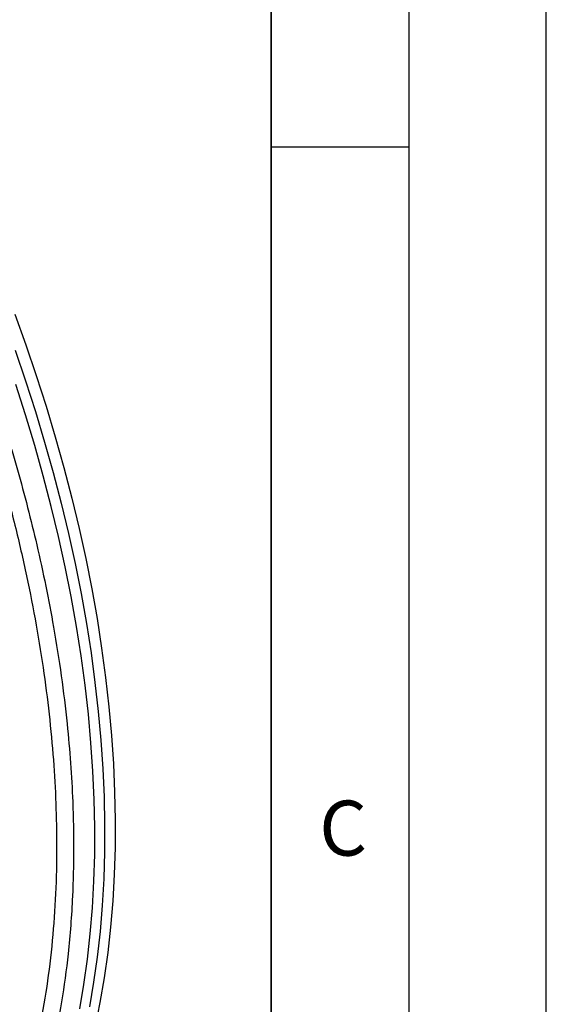
# Model space of a CAD drawing. Units: millimetres. Extents: x 0 to 420, y 0 to 297.
# Drawn here: x 401 to 420, y 167 to 203 of the extents above; entities that cross this region are included whole.
import ezdxf

# ---------------------------------------------------------------- set-up
doc = ezdxf.new("R2010")
doc.units = ezdxf.units.MM
doc.layers.add('LINIEN-DICK', color=7, linetype='Continuous', lineweight=35)
doc.layers.add('LINIEN-DÜNN', color=7, linetype='Continuous')
doc.layers.add('VORLAGE_TEXT', color=7, linetype='Continuous')
doc.styles.add('SLDTEXTSTYLE0', font='TXT', dxfattribs={"width": 0.605})

msp = doc.modelspace()

# ---------------------------------------------------------------- linework, layer by layer
at = {"color": 7, "linetype": 'Continuous', "lineweight": 25, "flags": 128}
for points in [[(400.6802, 192.4149), (401.0827, 191.298), (401.463, 190.1809), (401.8207, 189.0646), (402.1557, 187.9499), (402.4675, 186.8378), (402.756, 185.7292), (403.0208, 184.625), (403.2618, 183.5262), (403.4788, 182.4336), (403.6716, 181.3482), (403.84, 180.2709), (403.9839, 179.2025), (404.1032, 178.1439), (404.1978, 177.0961), (404.2676, 176.0599), (404.3125, 175.0361), (404.3325, 174.0255), (404.3276, 173.0292), (404.2977, 172.0478), (404.243, 171.0821), (404.1635, 170.133), (404.0592, 169.2013), (403.9302, 168.2877), (403.7766, 167.393), (403.5985, 166.518)], [(400.6955, 191.1108), (401.0758, 189.9949), (401.4335, 188.8798), (401.7684, 187.7663), (402.0802, 186.6554), (402.3687, 185.548), (402.6337, 184.445), (402.8748, 183.3473), (403.0919, 182.2559), (403.2849, 181.1716), (403.4535, 180.0953), (403.5977, 179.028), (403.7172, 177.9704), (403.8121, 176.9236), (403.8822, 175.8883), (403.9275, 174.8654), (403.9479, 173.8558), (403.9434, 172.8603), (403.914, 171.8797), (403.8598, 170.9149), (403.7807, 169.9666), (403.677, 169.0356), (403.5485, 168.1228), (403.3955, 167.2287)], [(403.0446, 167.1552), (403.1963, 168.0472), (403.3236, 168.958), (403.4262, 169.8868), (403.5042, 170.8328), (403.5574, 171.7953), (403.5859, 172.7734), (403.5896, 173.7664), (403.5685, 174.7734), (403.5226, 175.7936), (403.452, 176.8261), (403.3567, 177.8702), (403.2368, 178.9248), (403.0924, 179.9893), (402.9235, 181.0625), (402.7305, 182.1438), (402.5134, 183.2322), (402.2723, 184.3267), (402.0076, 185.4266), (401.7193, 186.5308), (401.4078, 187.6384), (401.0734, 188.7486), (400.7162, 189.8604)]]:
    msp.add_lwpolyline(points, dxfattribs=at)
at = {"color": 7, "linetype": 'Continuous', "lineweight": 25}
for points, knots in [([(372.937, 224.8036), (373.4253, 224.5138), (374.3838, 223.9448), (375.8103, 222.997), (377.1709, 222.0235), (378.4821, 221.014), (379.683, 220.028), (380.8158, 219.0426), (381.8456, 218.0993), (382.7877, 217.1942), (383.6434, 216.3374), (384.4486, 215.5003), (385.2449, 214.641), (386.0888, 213.6963), (386.9757, 212.6625), (387.9027, 211.5334), (388.8123, 210.3755), (389.7368, 209.146), (390.6709, 207.8442), (391.6381, 206.4281), (392.6019, 204.9413), (393.5476, 203.3992), (394.4474, 201.8471), (395.3028, 200.2859), (396.1202, 198.7031), (396.8904, 197.1175), (397.6117, 195.5353), (398.2181, 194.1147), (398.7292, 192.8441), (399.1566, 191.7259), (399.5623, 190.6052), (399.9737, 189.4017), (400.384, 188.1176), (400.7865, 186.7527), (401.1545, 185.3899), (401.4999, 183.9803), (401.8169, 182.528), (402.1187, 180.9368), (402.3826, 179.2615), (402.583, 177.6131), (402.7168, 176.088), (402.8024, 174.5616), (402.8333, 172.9421), (402.7971, 171.4507), (402.7198, 170.1942), (402.6015, 168.9036), (402.3982, 167.398), (402.123, 165.9822), (401.8538, 164.874), (401.6237, 164.0469), (401.3694, 163.2409), (401.006, 162.2167), (400.5013, 161.0056), (399.9249, 159.87), (399.4144, 158.9983), (399.001, 158.3565), (398.5651, 157.741), (398.0738, 157.1097), (397.5223, 156.4712), (396.904, 155.8337), (396.2544, 155.2386), (395.5488, 154.6662), (394.7848, 154.124), (394.0093, 153.65), (393.2568, 153.2522), (392.5334, 152.9203), (391.7883, 152.6275), (391.0184, 152.3732), (390.2255, 152.1585), (389.4085, 151.9851), (388.5734, 151.8504), (388.0015, 151.7964), (387.7155, 151.7694)], [0, 0, 0, 0, 0.0186785, 0.0366661, 0.054694, 0.0710848, 0.0875061, 0.1016324, 0.1157781, 0.1285543, 0.1396002, 0.1506461, 0.1617293, 0.1728126, 0.186306, 0.1997993, 0.2133609, 0.2269226, 0.2420055, 0.2571121, 0.2735647, 0.2900481, 0.3060651, 0.3220821, 0.3382136, 0.3543452, 0.3699928, 0.3856668, 0.3967127, 0.4077587, 0.4188419, 0.4299252, 0.4434185, 0.4569119, 0.4704735, 0.4840351, 0.4991181, 0.5142247, 0.5323665, 0.5505497, 0.5655589, 0.5805914, 0.5995776, 0.6186111, 0.6306888, 0.6427786, 0.6638491, 0.6849844, 0.695969, 0.7069536, 0.7179749, 0.7289962, 0.7501306, 0.7713305, 0.7823764, 0.7934223, 0.8045055, 0.8155888, 0.8290822, 0.8425755, 0.8561371, 0.8696988, 0.8847817, 0.8998883, 0.9122618, 0.9246352, 0.9370613, 0.9494873, 0.9620877, 0.9746881, 0.9873441, 1, 1, 1, 1]), ([(372.6552, 224.2532), (373.1616, 223.9522), (374.1787, 223.3476), (375.7151, 222.3179), (377.268, 221.1888), (378.8354, 219.9479), (380.4101, 218.5983), (381.9818, 217.1436), (383.482, 215.6473), (384.8997, 214.1329), (386.2393, 212.6082), (387.5512, 211.018), (388.8358, 209.3595), (390.0826, 207.6448), (391.2898, 205.8744), (392.4495, 204.059), (393.5583, 202.203), (394.6112, 200.3148), (395.6035, 198.4027), (396.5332, 196.4721), (397.3948, 194.5349), (398.1888, 192.5931), (398.91, 190.6618), (399.5607, 188.7393), (400.1364, 186.8432), (400.6408, 184.9682), (401.0707, 183.1338), (401.4305, 181.3311), (401.7184, 179.5807), (401.9393, 177.8708), (402.0928, 176.2222), (402.1835, 174.6207), (402.2148, 172.9946), (402.1773, 171.33), (402.0582, 169.6245), (401.8555, 167.9484), (401.5648, 166.3062), (401.1832, 164.7081), (400.7092, 163.1668), (400.1634, 161.7495), (399.5607, 160.4604), (398.91, 159.2891), (398.1888, 158.1905), (397.3948, 157.1654), (396.5332, 156.223), (395.6035, 155.3658), (394.6112, 154.5994), (393.5583, 153.9269), (392.4495, 153.351), (391.2898, 152.8747), (390.0826, 152.498), (388.8358, 152.2228), (387.5512, 152.0474), (386.2392, 151.9724), (384.8999, 151.9929), (383.5446, 152.1149), (382.4766, 152.2639), (381.8574, 152.4018), (381.7006, 152.4368)], [0, 0, 0, 0, 0.0181646, 0.0364856, 0.0552586, 0.074319, 0.0936495, 0.1133563, 0.1331812, 0.1508897, 0.1685977, 0.186586, 0.2045738, 0.2227535, 0.2409328, 0.2592098, 0.2774864, 0.2957634, 0.3140399, 0.3322197, 0.350399, 0.3683872, 0.386375, 0.4040835, 0.4217915, 0.4391402, 0.4564884, 0.4734073, 0.4903258, 0.5067564, 0.5231865, 0.5390817, 0.5549765, 0.5731412, 0.5914621, 0.6102351, 0.6292955, 0.648626, 0.6683328, 0.6881578, 0.7058662, 0.7235742, 0.7415625, 0.7595503, 0.77773, 0.7959093, 0.8141863, 0.8324629, 0.8507399, 0.8690165, 0.8871962, 0.9053755, 0.9233637, 0.9413515, 0.95906, 0.976768, 0.9941167, 1, 1, 1, 1])]:
    msp.add_open_spline(points, degree=3, knots=knots, dxfattribs=at)
at = {"layer": 'LINIEN-DICK'}
msp.add_line((410, 5), (410, 287), dxfattribs=at)
at = {"layer": 'LINIEN-DÜNN'}
for p, q in [((420, 0), (420, 297)), ((415, 292), (415, 5)), ((410, 198.5), (415, 198.5))]:
    msp.add_line(p, q, dxfattribs=at)

# ---------------------------------------------------------------- texts
at = {"layer": 'VORLAGE_TEXT', "insert": (412.6179, 174.728), "char_height": 2, "attachment_point": 2, "style": 'SLDTEXTSTYLE0'}
msp.add_mtext('C', dxfattribs=at)

doc.saveas('drawing.dxf')
